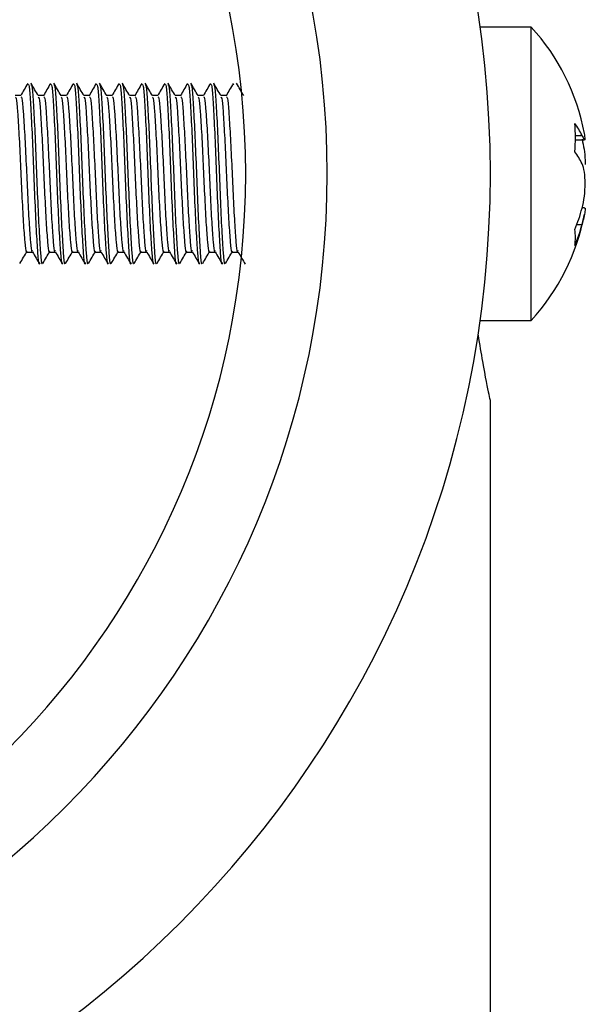
# Model space of a CAD drawing. Units: millimetres. Extents: x 3121 to 5769, y 5145 to 7936.
# Drawn here: x 3199 to 3216, y 6836 to 6866 of the extents above; entities that cross this region are included whole.
import ezdxf

# ---------------------------------------------------------------- set-up
doc = ezdxf.new("R2010")
doc.units = ezdxf.units.MM

msp = doc.modelspace()

# ---------------------------------------------------------------- linework, layer by layer
at = {"color": 7, "linetype": 'Continuous', "lineweight": 25}
for p, q in [((3214.735, 6865.949), (3213.172, 6865.949)), ((3214.735, 6856.949), (3214.735, 6865.949)), ((3205.603, 6864.196), (3205.612, 6864.179)), ((3199.093, 6863.849), (3198.923, 6863.849)), ((3199.793, 6863.849), (3199.623, 6863.849)), ((3200.493, 6863.849), (3200.323, 6863.849)), ((3201.193, 6863.849), (3201.023, 6863.849)), ((3201.893, 6863.849), (3201.723, 6863.849)), ((3202.593, 6863.849), (3202.423, 6863.849)), ((3203.293, 6863.849), (3203.123, 6863.849)), ((3203.993, 6863.849), (3203.823, 6863.849)), ((3204.693, 6863.849), (3204.523, 6863.849)), ((3205.393, 6863.849), (3205.223, 6863.849)), ((3216.093, 6862.494), (3216.375, 6862.494)), ((3216.375, 6860.404), (3216.298, 6860.404)), ((3199.268, 6859.049), (3199.443, 6859.049)), ((3199.968, 6859.049), (3200.143, 6859.049)), ((3200.668, 6859.049), (3200.843, 6859.049)), ((3201.368, 6859.049), (3201.543, 6859.049)), ((3202.068, 6859.049), (3202.243, 6859.049)), ((3202.768, 6859.049), (3202.943, 6859.049)), ((3203.468, 6859.049), (3203.643, 6859.049)), ((3204.168, 6859.049), (3204.343, 6859.049)), ((3204.868, 6859.049), (3205.043, 6859.049)), ((3205.568, 6859.049), (3205.743, 6859.049)), ((3213.172, 6856.949), (3214.735, 6856.949)), ((3213.485, 6829.449), (3213.485, 6854.516))]:
    msp.add_line(p, q, dxfattribs=at)
at = {"color": 8, "linetype": 'Continuous', "lineweight": 25}
for p, q in [((3216.094, 6862.624), (3216.295, 6862.624)), ((3216.137, 6859.897), (3216.295, 6859.897))]:
    msp.add_line(p, q, dxfattribs=at)
at = {"color": 7, "linetype": 'Continuous', "lineweight": 25}
for centre, radius, start, end in [((3180.985, 6861.449), 32.5, 270, 90), ((3180.985, 6861.449), 25, 270, 90), ((3209.825, 6861.449), 6.661, 10.6732, 42.501), ((3214.254, 6861.655), 2.26, 25.3765, 36.3264), ((3211.349, 6862.559), 4.745, 354.7416, 5.2584), ((3214.254, 6860.786), 2.26, 25.3765, 36.3264), ((3209.825, 6861.449), 6.661, 317.499, 349.296), ((3211.251, 6861.737), 5.221, 337.4917, 345.0561), ((3211.251, 6861.244), 5.221, 337.4917, 345.0561), ((3214.558, 6859.492), 1.536, 350.7544, 9.2456)]:
    msp.add_arc(centre, radius, start, end, dxfattribs=at)
at = {"color": 8, "linetype": 'Continuous', "lineweight": 25}
msp.add_arc((3180.985, 6861.449), 27.5, 270, 90, dxfattribs=at)
at = {"color": 7, "linetype": 'Continuous', "lineweight": 25}
for points, knots in [([(3199.303, 6864.219), (3199.266, 6864.156), (3199.194, 6864.032), (3199.123, 6863.909), (3199.088, 6863.849)], [0, 0, 0, 0, 0.512584, 1, 1, 1, 1]), ([(3199.303, 6864.196), (3199.316, 6864.197), (3199.346, 6864.201), (3199.384, 6863.69), (3199.429, 6862.859), (3199.475, 6861.799), (3199.514, 6860.69), (3199.562, 6859.693), (3199.604, 6858.984), (3199.639, 6858.637), (3199.662, 6858.708), (3199.67, 6858.732)], [0, 0, 0, 0, 0.107109, 0.223958, 0.344557, 0.465156, 0.582006, 0.703658, 0.822204, 0.94075, 1, 1, 1, 1]), ([(3199.399, 6864.18), (3199.41, 6864.179), (3199.436, 6864.176), (3199.471, 6863.687), (3199.517, 6862.859), (3199.562, 6861.799), (3199.602, 6860.69), (3199.65, 6859.691), (3199.692, 6858.989), (3199.724, 6858.649), (3199.744, 6858.704), (3199.749, 6858.717)], [0, 0, 0, 0, 0.087297, 0.209667, 0.335963, 0.462259, 0.584629, 0.712028, 0.836174, 0.96032, 1, 1, 1, 1]), ([(3199.625, 6863.844), (3199.589, 6863.907), (3199.515, 6864.034), (3199.442, 6864.16), (3199.405, 6864.224)], [0, 0, 0, 0, 0.49992, 1, 1, 1, 1]), ([(3200.003, 6864.219), (3199.966, 6864.156), (3199.894, 6864.032), (3199.823, 6863.909), (3199.788, 6863.849)], [0, 0, 0, 0, 0.512584, 1, 1, 1, 1]), ([(3200.003, 6864.196), (3200.016, 6864.197), (3200.046, 6864.201), (3200.084, 6863.69), (3200.129, 6862.859), (3200.175, 6861.799), (3200.214, 6860.69), (3200.262, 6859.693), (3200.304, 6858.984), (3200.339, 6858.637), (3200.362, 6858.708), (3200.37, 6858.732)], [0, 0, 0, 0, 0.107109, 0.223958, 0.344557, 0.465156, 0.582006, 0.703658, 0.822204, 0.94075, 1, 1, 1, 1]), ([(3200.099, 6864.18), (3200.11, 6864.179), (3200.136, 6864.176), (3200.171, 6863.687), (3200.217, 6862.859), (3200.262, 6861.799), (3200.302, 6860.69), (3200.35, 6859.691), (3200.392, 6858.989), (3200.424, 6858.649), (3200.444, 6858.704), (3200.449, 6858.717)], [0, 0, 0, 0, 0.087297, 0.209667, 0.335963, 0.462259, 0.584629, 0.712028, 0.836174, 0.96032, 1, 1, 1, 1]), ([(3200.325, 6863.844), (3200.289, 6863.907), (3200.215, 6864.034), (3200.142, 6864.16), (3200.105, 6864.224)], [0, 0, 0, 0, 0.49992, 1, 1, 1, 1]), ([(3200.703, 6864.219), (3200.666, 6864.156), (3200.594, 6864.032), (3200.523, 6863.909), (3200.488, 6863.849)], [0, 0, 0, 0, 0.512584, 1, 1, 1, 1]), ([(3200.703, 6864.196), (3200.716, 6864.197), (3200.746, 6864.201), (3200.784, 6863.69), (3200.829, 6862.859), (3200.875, 6861.799), (3200.914, 6860.69), (3200.962, 6859.693), (3201.004, 6858.984), (3201.039, 6858.637), (3201.062, 6858.708), (3201.07, 6858.732)], [0, 0, 0, 0, 0.107109, 0.223958, 0.344557, 0.465156, 0.582006, 0.703658, 0.822204, 0.94075, 1, 1, 1, 1]), ([(3200.799, 6864.18), (3200.81, 6864.179), (3200.836, 6864.176), (3200.871, 6863.687), (3200.917, 6862.859), (3200.962, 6861.799), (3201.002, 6860.69), (3201.05, 6859.691), (3201.092, 6858.989), (3201.124, 6858.649), (3201.144, 6858.704), (3201.149, 6858.717)], [0, 0, 0, 0, 0.087297, 0.209667, 0.335963, 0.462259, 0.584629, 0.712028, 0.836174, 0.96032, 1, 1, 1, 1]), ([(3201.025, 6863.844), (3200.989, 6863.907), (3200.915, 6864.034), (3200.842, 6864.16), (3200.805, 6864.224)], [0, 0, 0, 0, 0.49992, 1, 1, 1, 1]), ([(3201.403, 6864.219), (3201.366, 6864.156), (3201.294, 6864.032), (3201.223, 6863.909), (3201.188, 6863.849)], [0, 0, 0, 0, 0.512584, 1, 1, 1, 1]), ([(3201.403, 6864.196), (3201.416, 6864.197), (3201.446, 6864.201), (3201.484, 6863.69), (3201.529, 6862.859), (3201.575, 6861.799), (3201.614, 6860.69), (3201.662, 6859.693), (3201.704, 6858.984), (3201.739, 6858.637), (3201.762, 6858.708), (3201.77, 6858.732)], [0, 0, 0, 0, 0.107109, 0.223958, 0.344557, 0.465156, 0.582006, 0.703658, 0.822204, 0.94075, 1, 1, 1, 1]), ([(3201.499, 6864.18), (3201.51, 6864.179), (3201.536, 6864.176), (3201.571, 6863.687), (3201.617, 6862.859), (3201.662, 6861.799), (3201.702, 6860.69), (3201.75, 6859.691), (3201.792, 6858.989), (3201.824, 6858.649), (3201.844, 6858.704), (3201.849, 6858.717)], [0, 0, 0, 0, 0.087297, 0.209667, 0.335963, 0.462259, 0.584629, 0.712028, 0.836174, 0.96032, 1, 1, 1, 1]), ([(3201.725, 6863.844), (3201.689, 6863.907), (3201.615, 6864.034), (3201.542, 6864.16), (3201.505, 6864.224)], [0, 0, 0, 0, 0.49992, 1, 1, 1, 1]), ([(3202.103, 6864.219), (3202.066, 6864.156), (3201.994, 6864.032), (3201.923, 6863.909), (3201.888, 6863.849)], [0, 0, 0, 0, 0.512584, 1, 1, 1, 1]), ([(3202.103, 6864.196), (3202.116, 6864.197), (3202.146, 6864.201), (3202.184, 6863.69), (3202.229, 6862.859), (3202.275, 6861.799), (3202.314, 6860.69), (3202.362, 6859.693), (3202.404, 6858.984), (3202.439, 6858.637), (3202.462, 6858.708), (3202.47, 6858.732)], [0, 0, 0, 0, 0.107109, 0.223958, 0.344557, 0.465156, 0.582006, 0.703658, 0.822204, 0.94075, 1, 1, 1, 1]), ([(3202.199, 6864.18), (3202.21, 6864.179), (3202.236, 6864.176), (3202.271, 6863.687), (3202.317, 6862.859), (3202.362, 6861.799), (3202.402, 6860.69), (3202.45, 6859.691), (3202.492, 6858.989), (3202.524, 6858.649), (3202.544, 6858.704), (3202.549, 6858.717)], [0, 0, 0, 0, 0.087297, 0.209667, 0.335963, 0.462259, 0.584629, 0.712028, 0.836174, 0.96032, 1, 1, 1, 1]), ([(3202.425, 6863.844), (3202.389, 6863.907), (3202.315, 6864.034), (3202.242, 6864.16), (3202.205, 6864.224)], [0, 0, 0, 0, 0.49992, 1, 1, 1, 1]), ([(3202.803, 6864.219), (3202.766, 6864.156), (3202.694, 6864.032), (3202.623, 6863.909), (3202.588, 6863.849)], [0, 0, 0, 0, 0.512584, 1, 1, 1, 1]), ([(3202.803, 6864.196), (3202.816, 6864.197), (3202.846, 6864.201), (3202.884, 6863.69), (3202.929, 6862.859), (3202.975, 6861.799), (3203.014, 6860.69), (3203.062, 6859.693), (3203.104, 6858.984), (3203.139, 6858.637), (3203.162, 6858.708), (3203.17, 6858.732)], [0, 0, 0, 0, 0.107109, 0.223958, 0.344557, 0.465156, 0.582006, 0.703658, 0.822204, 0.94075, 1, 1, 1, 1]), ([(3202.899, 6864.18), (3202.91, 6864.179), (3202.936, 6864.176), (3202.971, 6863.687), (3203.017, 6862.859), (3203.062, 6861.799), (3203.102, 6860.69), (3203.15, 6859.691), (3203.192, 6858.989), (3203.224, 6858.649), (3203.244, 6858.704), (3203.249, 6858.717)], [0, 0, 0, 0, 0.087297, 0.209667, 0.335963, 0.462259, 0.584629, 0.712028, 0.836174, 0.96032, 1, 1, 1, 1]), ([(3203.125, 6863.844), (3203.089, 6863.907), (3203.015, 6864.034), (3202.942, 6864.16), (3202.905, 6864.224)], [0, 0, 0, 0, 0.49992, 1, 1, 1, 1]), ([(3203.503, 6864.219), (3203.466, 6864.156), (3203.394, 6864.032), (3203.323, 6863.909), (3203.288, 6863.849)], [0, 0, 0, 0, 0.512584, 1, 1, 1, 1]), ([(3203.503, 6864.196), (3203.516, 6864.197), (3203.546, 6864.201), (3203.584, 6863.69), (3203.629, 6862.859), (3203.675, 6861.799), (3203.714, 6860.69), (3203.762, 6859.693), (3203.804, 6858.984), (3203.839, 6858.637), (3203.862, 6858.708), (3203.87, 6858.732)], [0, 0, 0, 0, 0.107109, 0.223958, 0.344557, 0.465156, 0.582006, 0.703658, 0.822204, 0.94075, 1, 1, 1, 1]), ([(3203.599, 6864.18), (3203.61, 6864.179), (3203.636, 6864.176), (3203.671, 6863.687), (3203.717, 6862.859), (3203.762, 6861.799), (3203.802, 6860.69), (3203.85, 6859.691), (3203.892, 6858.989), (3203.924, 6858.649), (3203.944, 6858.704), (3203.949, 6858.717)], [0, 0, 0, 0, 0.087297, 0.209667, 0.335963, 0.462259, 0.584629, 0.712028, 0.836174, 0.96032, 1, 1, 1, 1]), ([(3203.825, 6863.844), (3203.789, 6863.907), (3203.715, 6864.034), (3203.642, 6864.16), (3203.605, 6864.224)], [0, 0, 0, 0, 0.49992, 1, 1, 1, 1]), ([(3204.203, 6864.219), (3204.166, 6864.156), (3204.094, 6864.032), (3204.023, 6863.909), (3203.988, 6863.849)], [0, 0, 0, 0, 0.512584, 1, 1, 1, 1]), ([(3204.203, 6864.196), (3204.216, 6864.197), (3204.246, 6864.201), (3204.284, 6863.69), (3204.329, 6862.859), (3204.375, 6861.799), (3204.414, 6860.69), (3204.462, 6859.693), (3204.504, 6858.984), (3204.539, 6858.637), (3204.562, 6858.708), (3204.57, 6858.732)], [0, 0, 0, 0, 0.107109, 0.223958, 0.344557, 0.465156, 0.582006, 0.703658, 0.822204, 0.94075, 1, 1, 1, 1]), ([(3204.299, 6864.18), (3204.31, 6864.179), (3204.336, 6864.176), (3204.371, 6863.687), (3204.417, 6862.859), (3204.462, 6861.799), (3204.502, 6860.69), (3204.55, 6859.691), (3204.592, 6858.989), (3204.624, 6858.649), (3204.644, 6858.704), (3204.649, 6858.717)], [0, 0, 0, 0, 0.087297, 0.209667, 0.335963, 0.462259, 0.584629, 0.712028, 0.836174, 0.96032, 1, 1, 1, 1]), ([(3204.525, 6863.844), (3204.489, 6863.907), (3204.415, 6864.034), (3204.342, 6864.16), (3204.305, 6864.224)], [0, 0, 0, 0, 0.49992, 1, 1, 1, 1]), ([(3204.903, 6864.219), (3204.866, 6864.156), (3204.794, 6864.032), (3204.723, 6863.909), (3204.688, 6863.849)], [0, 0, 0, 0, 0.512584, 1, 1, 1, 1]), ([(3204.903, 6864.196), (3204.916, 6864.197), (3204.946, 6864.201), (3204.984, 6863.69), (3205.029, 6862.859), (3205.075, 6861.799), (3205.114, 6860.69), (3205.162, 6859.693), (3205.204, 6858.984), (3205.239, 6858.637), (3205.262, 6858.708), (3205.27, 6858.732)], [0, 0, 0, 0, 0.107109, 0.223958, 0.344557, 0.465156, 0.582006, 0.703658, 0.822204, 0.94075, 1, 1, 1, 1]), ([(3204.999, 6864.18), (3205.01, 6864.179), (3205.036, 6864.176), (3205.071, 6863.687), (3205.117, 6862.859), (3205.162, 6861.799), (3205.202, 6860.69), (3205.25, 6859.691), (3205.292, 6858.989), (3205.324, 6858.649), (3205.344, 6858.704), (3205.349, 6858.717)], [0, 0, 0, 0, 0.087297, 0.209667, 0.335963, 0.462259, 0.584629, 0.712028, 0.836174, 0.96032, 1, 1, 1, 1]), ([(3205.225, 6863.844), (3205.189, 6863.907), (3205.115, 6864.034), (3205.042, 6864.16), (3205.005, 6864.224)], [0, 0, 0, 0, 0.49992, 1, 1, 1, 1]), ([(3205.603, 6864.219), (3205.566, 6864.156), (3205.494, 6864.032), (3205.423, 6863.909), (3205.388, 6863.849)], [0, 0, 0, 0, 0.512584, 1, 1, 1, 1]), ([(3205.925, 6863.844), (3205.889, 6863.907), (3205.815, 6864.034), (3205.742, 6864.16), (3205.705, 6864.224)], [0, 0, 0, 0, 0.49992, 1, 1, 1, 1]), ([(3198.925, 6863.796), (3198.933, 6863.794), (3198.957, 6863.788), (3198.99, 6863.379), (3199.035, 6862.668), (3199.081, 6861.751), (3199.121, 6860.794), (3199.168, 6859.931), (3199.21, 6859.324), (3199.243, 6859.031), (3199.263, 6859.078), (3199.268, 6859.09)], [0, 0, 0, 0, 0.0689115, 0.1936869, 0.3224704, 0.4512539, 0.5760293, 0.7059384, 0.8325273, 0.9591161, 1, 1, 1, 1]), ([(3199.093, 6863.807), (3199.104, 6863.806), (3199.13, 6863.804), (3199.165, 6863.382), (3199.21, 6862.667), (3199.256, 6861.751), (3199.296, 6860.794), (3199.343, 6859.932), (3199.385, 6859.32), (3199.42, 6859.021), (3199.443, 6859.082), (3199.45, 6859.101)], [0, 0, 0, 0, 0.085478, 0.205282, 0.328934, 0.452586, 0.572389, 0.697122, 0.818667, 0.940212, 1, 1, 1, 1]), ([(3199.625, 6863.796), (3199.633, 6863.794), (3199.657, 6863.788), (3199.69, 6863.379), (3199.735, 6862.668), (3199.781, 6861.751), (3199.821, 6860.794), (3199.868, 6859.931), (3199.91, 6859.324), (3199.943, 6859.031), (3199.963, 6859.078), (3199.968, 6859.09)], [0, 0, 0, 0, 0.068912, 0.193687, 0.32247, 0.451254, 0.576029, 0.705938, 0.832527, 0.959116, 1, 1, 1, 1]), ([(3199.793, 6863.807), (3199.804, 6863.806), (3199.83, 6863.804), (3199.865, 6863.382), (3199.91, 6862.667), (3199.956, 6861.751), (3199.996, 6860.794), (3200.043, 6859.932), (3200.085, 6859.32), (3200.12, 6859.021), (3200.143, 6859.082), (3200.15, 6859.101)], [0, 0, 0, 0, 0.085478, 0.205282, 0.328934, 0.452586, 0.572389, 0.697122, 0.818667, 0.940212, 1, 1, 1, 1]), ([(3200.325, 6863.796), (3200.333, 6863.794), (3200.357, 6863.788), (3200.39, 6863.379), (3200.435, 6862.668), (3200.481, 6861.751), (3200.521, 6860.794), (3200.568, 6859.931), (3200.61, 6859.324), (3200.643, 6859.031), (3200.663, 6859.078), (3200.668, 6859.09)], [0, 0, 0, 0, 0.0689115, 0.1936869, 0.3224704, 0.4512539, 0.5760293, 0.7059384, 0.8325273, 0.9591161, 1, 1, 1, 1]), ([(3200.493, 6863.807), (3200.504, 6863.806), (3200.53, 6863.804), (3200.565, 6863.382), (3200.61, 6862.667), (3200.656, 6861.751), (3200.696, 6860.794), (3200.743, 6859.932), (3200.785, 6859.32), (3200.82, 6859.021), (3200.843, 6859.082), (3200.85, 6859.101)], [0, 0, 0, 0, 0.085478, 0.205282, 0.328934, 0.452586, 0.572389, 0.697122, 0.818667, 0.940212, 1, 1, 1, 1]), ([(3201.025, 6863.796), (3201.033, 6863.794), (3201.057, 6863.788), (3201.09, 6863.379), (3201.135, 6862.668), (3201.181, 6861.751), (3201.221, 6860.794), (3201.268, 6859.931), (3201.31, 6859.324), (3201.343, 6859.031), (3201.363, 6859.078), (3201.368, 6859.09)], [0, 0, 0, 0, 0.0689115, 0.1936869, 0.3224704, 0.4512539, 0.5760293, 0.7059384, 0.8325273, 0.9591161, 1, 1, 1, 1]), ([(3201.193, 6863.807), (3201.204, 6863.806), (3201.23, 6863.804), (3201.265, 6863.382), (3201.31, 6862.667), (3201.356, 6861.751), (3201.396, 6860.794), (3201.443, 6859.932), (3201.485, 6859.32), (3201.52, 6859.021), (3201.543, 6859.082), (3201.55, 6859.101)], [0, 0, 0, 0, 0.085478, 0.205282, 0.328934, 0.452586, 0.572389, 0.697122, 0.818667, 0.940212, 1, 1, 1, 1]), ([(3201.725, 6863.796), (3201.733, 6863.794), (3201.757, 6863.788), (3201.79, 6863.379), (3201.835, 6862.668), (3201.881, 6861.751), (3201.921, 6860.794), (3201.968, 6859.931), (3202.01, 6859.324), (3202.043, 6859.031), (3202.063, 6859.078), (3202.068, 6859.09)], [0, 0, 0, 0, 0.0689115, 0.1936869, 0.3224704, 0.4512539, 0.5760293, 0.7059384, 0.8325273, 0.9591161, 1, 1, 1, 1]), ([(3201.893, 6863.807), (3201.904, 6863.806), (3201.93, 6863.804), (3201.965, 6863.382), (3202.01, 6862.667), (3202.056, 6861.751), (3202.096, 6860.794), (3202.143, 6859.932), (3202.185, 6859.32), (3202.22, 6859.021), (3202.243, 6859.082), (3202.25, 6859.101)], [0, 0, 0, 0, 0.085478, 0.205282, 0.328934, 0.452586, 0.572389, 0.697122, 0.818667, 0.940212, 1, 1, 1, 1]), ([(3202.425, 6863.796), (3202.433, 6863.794), (3202.457, 6863.788), (3202.49, 6863.379), (3202.535, 6862.668), (3202.581, 6861.751), (3202.621, 6860.794), (3202.668, 6859.931), (3202.71, 6859.324), (3202.743, 6859.031), (3202.763, 6859.078), (3202.768, 6859.09)], [0, 0, 0, 0, 0.0689115, 0.1936869, 0.3224704, 0.4512539, 0.5760293, 0.7059384, 0.8325273, 0.9591161, 1, 1, 1, 1]), ([(3202.593, 6863.807), (3202.604, 6863.806), (3202.63, 6863.804), (3202.665, 6863.382), (3202.71, 6862.667), (3202.756, 6861.751), (3202.796, 6860.794), (3202.843, 6859.932), (3202.885, 6859.32), (3202.92, 6859.021), (3202.943, 6859.082), (3202.95, 6859.101)], [0, 0, 0, 0, 0.085478, 0.205282, 0.328934, 0.452586, 0.572389, 0.697122, 0.818667, 0.940212, 1, 1, 1, 1]), ([(3203.125, 6863.796), (3203.133, 6863.794), (3203.157, 6863.788), (3203.19, 6863.379), (3203.235, 6862.668), (3203.281, 6861.751), (3203.321, 6860.794), (3203.368, 6859.931), (3203.41, 6859.324), (3203.443, 6859.031), (3203.463, 6859.078), (3203.468, 6859.09)], [0, 0, 0, 0, 0.0689115, 0.1936869, 0.3224704, 0.4512539, 0.5760293, 0.7059384, 0.8325273, 0.9591161, 1, 1, 1, 1]), ([(3203.293, 6863.807), (3203.304, 6863.806), (3203.33, 6863.804), (3203.365, 6863.382), (3203.41, 6862.667), (3203.456, 6861.751), (3203.496, 6860.794), (3203.543, 6859.932), (3203.585, 6859.32), (3203.62, 6859.021), (3203.643, 6859.082), (3203.65, 6859.101)], [0, 0, 0, 0, 0.085478, 0.205282, 0.328934, 0.452586, 0.572389, 0.697122, 0.818667, 0.940212, 1, 1, 1, 1]), ([(3203.825, 6863.796), (3203.833, 6863.794), (3203.857, 6863.788), (3203.89, 6863.379), (3203.935, 6862.668), (3203.981, 6861.751), (3204.021, 6860.794), (3204.068, 6859.931), (3204.11, 6859.324), (3204.143, 6859.031), (3204.163, 6859.078), (3204.168, 6859.09)], [0, 0, 0, 0, 0.0689115, 0.1936869, 0.3224704, 0.4512539, 0.5760293, 0.7059384, 0.8325273, 0.9591161, 1, 1, 1, 1]), ([(3203.993, 6863.807), (3204.004, 6863.806), (3204.03, 6863.804), (3204.065, 6863.382), (3204.11, 6862.667), (3204.156, 6861.751), (3204.196, 6860.794), (3204.243, 6859.932), (3204.285, 6859.32), (3204.32, 6859.021), (3204.343, 6859.082), (3204.35, 6859.101)], [0, 0, 0, 0, 0.085478, 0.205282, 0.328934, 0.452586, 0.572389, 0.697122, 0.818667, 0.940212, 1, 1, 1, 1]), ([(3204.525, 6863.796), (3204.533, 6863.794), (3204.557, 6863.788), (3204.59, 6863.379), (3204.635, 6862.668), (3204.681, 6861.751), (3204.721, 6860.794), (3204.768, 6859.931), (3204.81, 6859.324), (3204.843, 6859.031), (3204.863, 6859.078), (3204.868, 6859.09)], [0, 0, 0, 0, 0.068912, 0.193687, 0.32247, 0.451254, 0.576029, 0.705938, 0.832527, 0.959116, 1, 1, 1, 1]), ([(3204.693, 6863.807), (3204.704, 6863.806), (3204.73, 6863.804), (3204.765, 6863.382), (3204.81, 6862.667), (3204.856, 6861.751), (3204.896, 6860.794), (3204.943, 6859.932), (3204.985, 6859.32), (3205.02, 6859.021), (3205.043, 6859.082), (3205.05, 6859.101)], [0, 0, 0, 0, 0.085478, 0.205282, 0.328934, 0.452586, 0.572389, 0.697122, 0.818667, 0.940212, 1, 1, 1, 1]), ([(3205.225, 6863.796), (3205.233, 6863.794), (3205.257, 6863.788), (3205.29, 6863.379), (3205.335, 6862.668), (3205.381, 6861.751), (3205.421, 6860.794), (3205.468, 6859.931), (3205.51, 6859.324), (3205.543, 6859.031), (3205.563, 6859.078), (3205.568, 6859.09)], [0, 0, 0, 0, 0.068912, 0.193687, 0.32247, 0.451254, 0.576029, 0.705938, 0.832527, 0.959116, 1, 1, 1, 1]), ([(3205.393, 6863.807), (3205.404, 6863.806), (3205.43, 6863.804), (3205.465, 6863.382), (3205.51, 6862.667), (3205.556, 6861.751), (3205.596, 6860.794), (3205.643, 6859.932), (3205.685, 6859.32), (3205.72, 6859.021), (3205.743, 6859.082), (3205.75, 6859.101)], [0, 0, 0, 0, 0.085478, 0.205282, 0.328934, 0.452586, 0.572389, 0.697122, 0.818667, 0.940212, 1, 1, 1, 1]), ([(3216.295, 6862.624), (3216.318, 6862.579), (3216.364, 6862.488), (3216.392, 6862.49), (3216.394, 6862.559), (3216.374, 6862.654), (3216.368, 6862.682)], [0, 0, 0, 0, 0.294933, 0.590409, 0.877992, 1, 1, 1, 1]), ([(3216.295, 6862.506), (3216.318, 6862.407), (3216.362, 6862.208), (3216.392, 6861.925), (3216.387, 6861.775), (3216.386, 6861.728)], [0, 0, 0, 0, 0.409074, 0.818902, 1, 1, 1, 1]), ([(3216.295, 6860.391), (3216.325, 6860.504), (3216.349, 6860.629), (3216.382, 6860.889), (3216.39, 6861.023), (3216.39, 6861.277), (3216.382, 6861.398), (3216.349, 6861.603), (3216.325, 6861.69), (3216.295, 6861.754)], [0, 0, 0, 0, 0.25, 0.25, 0.5, 0.5, 0.75, 0.75, 1, 1, 1, 1]), ([(3216.375, 6860.39), (3216.38, 6860.393), (3216.396, 6860.404), (3216.388, 6860.307), (3216.355, 6860.132), (3216.314, 6859.971), (3216.295, 6859.897)], [0, 0, 0, 0, 0.136653, 0.442852, 0.74514, 1, 1, 1, 1]), ([(3199.066, 6858.697), (3199.102, 6858.76), (3199.175, 6858.886), (3199.249, 6859.012), (3199.285, 6859.075)], [0, 0, 0, 0, 0.500025, 1, 1, 1, 1]), ([(3199.45, 6859.054), (3199.487, 6858.991), (3199.56, 6858.865), (3199.633, 6858.739), (3199.67, 6858.676)], [0, 0, 0, 0, 0.499983, 1, 1, 1, 1]), ([(3199.766, 6858.697), (3199.802, 6858.76), (3199.875, 6858.886), (3199.949, 6859.012), (3199.985, 6859.075)], [0, 0, 0, 0, 0.500025, 1, 1, 1, 1]), ([(3200.15, 6859.054), (3200.187, 6858.991), (3200.26, 6858.865), (3200.333, 6858.739), (3200.37, 6858.676)], [0, 0, 0, 0, 0.499983, 1, 1, 1, 1]), ([(3200.466, 6858.697), (3200.502, 6858.76), (3200.575, 6858.886), (3200.649, 6859.012), (3200.685, 6859.075)], [0, 0, 0, 0, 0.500025, 1, 1, 1, 1]), ([(3200.85, 6859.054), (3200.887, 6858.991), (3200.96, 6858.865), (3201.033, 6858.739), (3201.07, 6858.676)], [0, 0, 0, 0, 0.499983, 1, 1, 1, 1]), ([(3201.166, 6858.697), (3201.202, 6858.76), (3201.275, 6858.886), (3201.349, 6859.012), (3201.385, 6859.075)], [0, 0, 0, 0, 0.500025, 1, 1, 1, 1]), ([(3201.55, 6859.054), (3201.587, 6858.991), (3201.66, 6858.865), (3201.733, 6858.739), (3201.77, 6858.676)], [0, 0, 0, 0, 0.499983, 1, 1, 1, 1]), ([(3201.866, 6858.697), (3201.902, 6858.76), (3201.975, 6858.886), (3202.049, 6859.012), (3202.085, 6859.075)], [0, 0, 0, 0, 0.500025, 1, 1, 1, 1]), ([(3202.25, 6859.054), (3202.287, 6858.991), (3202.36, 6858.865), (3202.433, 6858.739), (3202.47, 6858.676)], [0, 0, 0, 0, 0.499983, 1, 1, 1, 1]), ([(3202.566, 6858.697), (3202.602, 6858.76), (3202.675, 6858.886), (3202.749, 6859.012), (3202.785, 6859.075)], [0, 0, 0, 0, 0.500025, 1, 1, 1, 1]), ([(3202.95, 6859.054), (3202.987, 6858.991), (3203.06, 6858.865), (3203.133, 6858.739), (3203.17, 6858.676)], [0, 0, 0, 0, 0.499983, 1, 1, 1, 1]), ([(3203.266, 6858.697), (3203.302, 6858.76), (3203.375, 6858.886), (3203.449, 6859.012), (3203.485, 6859.075)], [0, 0, 0, 0, 0.500025, 1, 1, 1, 1]), ([(3203.65, 6859.054), (3203.687, 6858.991), (3203.76, 6858.865), (3203.833, 6858.739), (3203.87, 6858.676)], [0, 0, 0, 0, 0.499983, 1, 1, 1, 1]), ([(3203.966, 6858.697), (3204.002, 6858.76), (3204.075, 6858.886), (3204.149, 6859.012), (3204.185, 6859.075)], [0, 0, 0, 0, 0.500025, 1, 1, 1, 1]), ([(3204.35, 6859.054), (3204.387, 6858.991), (3204.46, 6858.865), (3204.533, 6858.739), (3204.57, 6858.676)], [0, 0, 0, 0, 0.499983, 1, 1, 1, 1]), ([(3204.666, 6858.697), (3204.702, 6858.76), (3204.775, 6858.886), (3204.849, 6859.012), (3204.885, 6859.075)], [0, 0, 0, 0, 0.500025, 1, 1, 1, 1]), ([(3205.05, 6859.054), (3205.087, 6858.991), (3205.16, 6858.865), (3205.233, 6858.739), (3205.27, 6858.676)], [0, 0, 0, 0, 0.499983, 1, 1, 1, 1]), ([(3205.366, 6858.697), (3205.402, 6858.76), (3205.475, 6858.886), (3205.549, 6859.012), (3205.585, 6859.075)], [0, 0, 0, 0, 0.500025, 1, 1, 1, 1]), ([(3205.75, 6859.054), (3205.787, 6858.991), (3205.86, 6858.865), (3205.933, 6858.739), (3205.97, 6858.676)], [0, 0, 0, 0, 0.499983, 1, 1, 1, 1]), ([(3213.106, 6856.499), (3213.152, 6856.218), (3213.283, 6855.414), (3213.456, 6854.586), (3213.467, 6854.537), (3213.471, 6854.516)], [0, 0, 0, 0, 0.232092, 0.665214, 1, 1, 1, 1])]:
    msp.add_open_spline(points, degree=3, knots=knots, dxfattribs=at)

doc.saveas('drawing.dxf')
